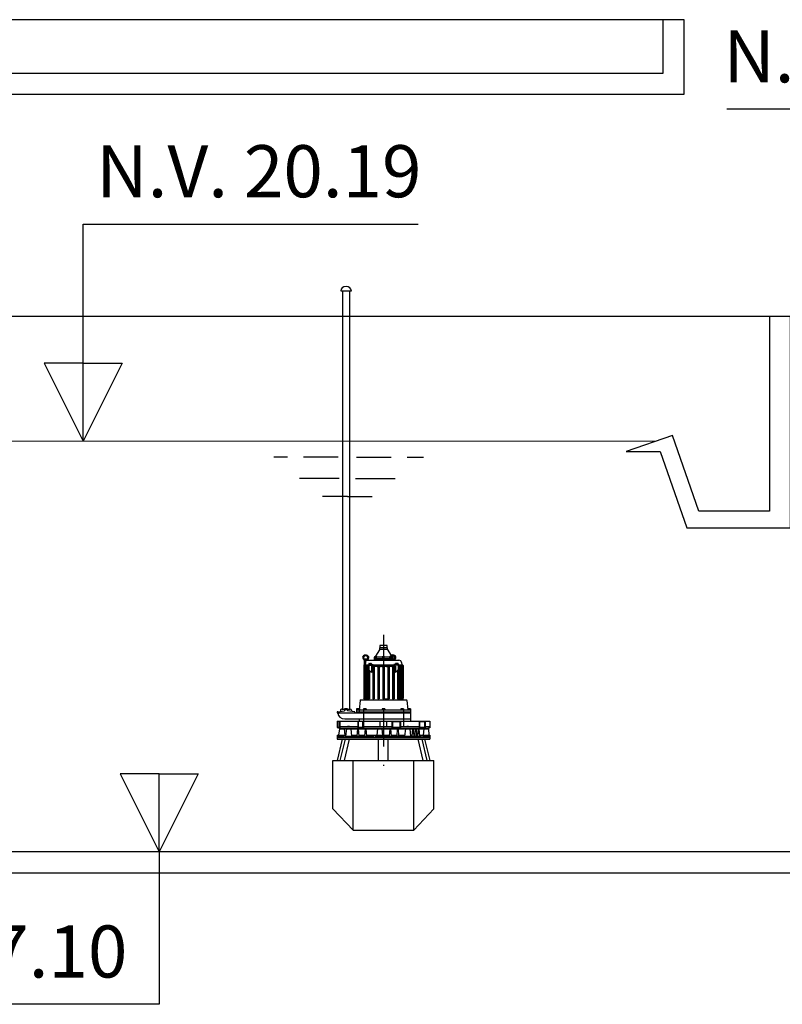
# Model space of a CAD drawing. Units: metres. Extents: x 3570 to 11435, y 35 to 752.
# Drawn here: x 9822 to 9895, y 560 to 653 of the extents above; entities that cross this region are included whole.
import ezdxf

# ---------------------------------------------------------------- set-up
doc = ezdxf.new("R2010")
doc.units = ezdxf.units.M
doc.header["$LTSCALE"] = 7
doc.linetypes.add('CONTINUA', pattern=[0])
doc.linetypes.add('TRAZO_Y_PUNTO', pattern=[1, 0.5, -0.25, 0, -0.25])
doc.layers.add('0cotasnivel', color=170, linetype='Continuous')
doc.layers.add('EQUIPOS', color=1, linetype='Continuous')
doc.styles.add('acotacion', font='simplex.shx', dxfattribs={"width": 0.8})

msp = doc.modelspace()

# ---------------------------------------------------------------- linework, layer by layer
at = {"color": 2}
for p, q in [((9883.221, 653.307), (9699.917, 653.307)), ((9803.658, 625.113), (9855.226, 625.113)), ((9855.226, 625.113), (9893.332, 625.113))]:
    msp.add_line(p, q, dxfattribs=at)
at = {"color": 4}
for p, q in [((9885.221, 653.307), (9883.221, 653.307)), ((9883.221, 648.239), (9883.221, 653.307)), ((9885.221, 646.239), (9885.221, 653.307)), ((9699.917, 648.239), (9883.221, 648.239)), ((9697.917, 646.239), (9885.221, 646.239)), ((9893.332, 625.113), (9895.332, 625.113)), ((9731.954, 572.201), (9925.608, 572.201))]:
    msp.add_line(p, q, dxfattribs=at)
at = {"color": 1}
for p, q in [((9882.495, 613.216), (9705.411, 613.267)), ((9847.53, 611.708), (9846.225, 611.708)), ((9852.356, 611.708), (9849.058, 611.708)), ((9854.088, 611.708), (9857.387, 611.708)), ((9858.914, 611.708), (9860.459, 611.708)), ((9852.433, 609.708), (9848.685, 609.708)), ((9854.011, 609.708), (9857.759, 609.708)), ((9853.222, 607.987), (9850.867, 607.987)), ((9853.222, 607.987), (9855.577, 607.987))]:
    msp.add_line(p, q, dxfattribs=at)
at = {"color": 1, "linetype": 'Continuous'}
for p, q in [((9851.857, 578.289), (9851.857, 582.892)), ((9853.777, 576.278), (9853.777, 582.892)), ((9859.537, 576.278), (9859.537, 582.892)), ((9861.457, 578.289), (9861.457, 582.892)), ((9853.777, 576.278), (9851.857, 578.289)), ((9861.457, 578.289), (9859.537, 576.278)), ((9853.777, 576.278), (9859.537, 576.278))]:
    msp.add_line(p, q, dxfattribs=at)
at = {"color": 4}
for points in [[(9893.332, 625.113), (9893.332, 606.601), (9886.64, 606.601), (9884.122, 613.772), (9879.734, 612.272), (9882.943, 612.272), (9885.499, 604.991), (9895.332, 604.991), (9895.332, 625.138)], [(9903.608, 574.201), (9733.954, 574.201)]]:
    msp.add_lwpolyline(points, dxfattribs=at)
at = {"layer": '0cotasnivel', "linetype": 'CONTINUA'}
for points in [[(9921.051, 619.716), (9924.764, 619.716), (9921.051, 612.291), (9921.051, 619.716), (9917.339, 619.716), (9921.051, 612.291), (9921.094, 644.804), (9889.287, 644.804)], [(9828.128, 620.657), (9824.415, 620.657), (9828.128, 613.232), (9828.128, 620.657), (9831.84, 620.657), (9828.128, 613.232), (9828.128, 633.883), (9859.956, 633.883)]]:
    msp.add_lwpolyline(points, dxfattribs=at)
at = {"layer": 'EQUIPOS'}
for p, q in [((9852.599, 627.522), (9853.602, 627.527)), ((9852.768, 627.526), (9852.768, 587.783)), ((9853.425, 627.526), (9853.425, 587.783)), ((9856.32, 593.475), (9855.866, 592.748)), ((9856.289, 593.583), (9856.289, 593.474)), ((9857.025, 593.583), (9856.289, 593.583)), ((9856.289, 593.474), (9857.025, 593.474)), ((9856.32, 593.806), (9856.32, 593.583)), ((9857.002, 593.806), (9856.32, 593.806)), ((9857.002, 593.583), (9857.002, 593.806)), ((9857.002, 593.475), (9857.384, 592.884)), ((9857.025, 593.474), (9857.025, 593.583)), ((9854.871, 592.476), (9854.871, 592.426)), ((9855.068, 592.509), (9854.91, 592.509)), ((9855.107, 592.426), (9855.107, 592.476)), ((9857.238, 592.7), (9855.761, 592.7)), ((9855.761, 592.7), (9855.761, 592.555)), ((9855.761, 592.565), (9855.761, 592.421)), ((9857.263, 592.565), (9855.761, 592.565)), ((9855.761, 592.555), (9857.269, 592.555)), ((9855.797, 592.748), (9855.797, 592.701)), ((9856.021, 592.748), (9855.797, 592.748)), ((9855.797, 592.701), (9856.021, 592.701)), ((9855.837, 592.701), (9855.836, 592.7)), ((9856.021, 592.701), (9856.021, 592.748)), ((9856.545, 592.748), (9856.545, 592.701)), ((9856.769, 592.748), (9856.545, 592.748)), ((9856.545, 592.701), (9856.769, 592.701)), ((9856.769, 592.701), (9856.769, 592.748)), ((9857.324, 592.701), (9857.548, 592.701)), ((9857.548, 592.748), (9857.343, 592.748)), ((9857.355, 592.748), (9857.343, 592.748)), ((9857.586, 592.565), (9857.362, 592.565)), ((9857.372, 592.555), (9857.586, 592.555)), ((9857.586, 592.7), (9857.398, 592.7)), ((9857.411, 592.476), (9857.411, 592.426)), ((9857.425, 592.821), (9857.472, 592.748)), ((9857.609, 592.509), (9857.451, 592.509)), ((9857.548, 592.701), (9857.548, 592.748)), ((9857.586, 592.555), (9857.586, 592.7)), ((9857.586, 592.509), (9857.586, 592.565)), ((9857.648, 592.426), (9857.648, 592.476)), ((9854.785, 591.921), (9854.785, 588.802)), ((9854.85, 592.424), (9858.113, 592.424)), ((9854.85, 591.976), (9854.85, 592.424)), ((9854.85, 591.976), (9855.253, 591.976)), ((9854.871, 592.426), (9855.107, 592.426)), ((9854.938, 592.215), (9854.925, 591.976)), ((9855.253, 592.018), (9855.253, 591.526)), ((9855.253, 592.018), (9855.681, 592.018)), ((9855.253, 591.946), (9855.681, 591.946)), ((9855.509, 591.844), (9855.509, 591.246)), ((9855.509, 591.844), (9857.804, 591.844)), ((9855.681, 592.018), (9855.681, 591.844)), ((9855.681, 591.976), (9857.633, 591.976)), ((9855.761, 592.421), (9857.586, 592.421)), ((9857.411, 592.426), (9857.648, 592.426)), ((9857.586, 592.421), (9857.586, 592.426)), ((9858.061, 592.018), (9857.633, 592.018)), ((9857.633, 592.018), (9857.633, 591.844)), ((9858.061, 591.946), (9857.633, 591.946)), ((9857.804, 591.844), (9857.804, 591.246)), ((9858.061, 592.018), (9858.061, 591.526)), ((9858.061, 591.976), (9858.463, 591.976)), ((9858.376, 592.215), (9858.388, 591.976)), ((9858.529, 591.921), (9858.529, 588.799)), ((9855.268, 591.491), (9855.509, 591.25)), ((9858.046, 591.491), (9857.804, 591.25)), ((9854.829, 588.747), (9854.785, 588.802)), ((9858.484, 588.747), (9858.529, 588.799)), ((9852.703, 587.783), (9853.491, 587.783)), ((9852.965, 587.791), (9852.965, 587.724)), ((9852.998, 587.811), (9853.193, 587.811)), ((9853.037, 587.791), (9853.037, 587.724)), ((9853.156, 587.791), (9853.156, 587.724)), ((9853.228, 587.791), (9853.228, 587.724)), ((9854.43, 588.605), (9854.358, 587.718)), ((9854.483, 588.646), (9858.831, 588.646)), ((9858.883, 588.605), (9858.956, 587.718)), ((9852.256, 587.482), (9852.256, 587.424)), ((9852.256, 587.424), (9859.22, 587.424)), ((9852.308, 587.525), (9852.965, 587.617)), ((9852.322, 587.424), (9852.322, 587.389)), ((9852.571, 587.674), (9852.571, 587.562)), ((9852.965, 587.724), (9853.228, 587.724)), ((9852.965, 587.724), (9853.228, 587.724)), ((9852.965, 587.724), (9852.965, 587.617)), ((9852.979, 586.842), (9859.22, 586.842)), ((9853.228, 587.724), (9853.228, 587.618)), ((9853.889, 587.525), (9853.228, 587.618)), ((9853.622, 587.674), (9853.622, 587.563)), ((9853.941, 587.482), (9853.941, 587.424)), ((9854.104, 587.72), (9854.104, 587.424)), ((9854.104, 587.718), (9859.22, 587.718)), ((9854.104, 587.499), (9859.22, 587.499)), ((9854.347, 586.842), (9854.347, 586.623)), ((9854.358, 587.718), (9854.358, 587.424)), ((9854.752, 587.718), (9854.752, 586.37)), ((9858.562, 587.718), (9858.562, 586.37)), ((9858.824, 587.718), (9859.087, 587.718)), ((9859.22, 587.72), (9859.22, 586.623)), ((9852.256, 586.623), (9861.058, 586.623)), ((9852.256, 586.623), (9852.256, 586.012)), ((9852.256, 586.012), (9852.499, 586.012)), ((9852.256, 586.012), (9852.499, 585.953)), ((9852.468, 586.584), (9852.278, 586.584)), ((9852.278, 586.584), (9852.278, 586.37)), ((9852.278, 586.37), (9852.278, 586.053)), ((9852.278, 586.053), (9852.468, 586.053)), ((9852.422, 585.3), (9852.499, 585.902)), ((9852.468, 586.37), (9852.468, 586.584)), ((9852.468, 586.053), (9852.468, 586.37)), ((9852.499, 586.623), (9852.499, 586.37)), ((9852.499, 586.37), (9852.499, 585.902)), ((9852.499, 586.121), (9854.204, 586.121)), ((9852.499, 585.953), (9860.923, 585.953)), ((9852.499, 585.902), (9860.923, 585.902)), ((9854.204, 586.623), (9854.204, 586.37)), ((9854.204, 586.37), (9854.204, 586.012)), ((9854.204, 586.012), (9854.752, 586.012)), ((9854.704, 586.584), (9854.251, 586.584)), ((9854.251, 586.584), (9854.251, 586.37)), ((9854.251, 586.37), (9854.251, 586.058)), ((9854.251, 586.058), (9854.704, 586.058)), ((9854.704, 586.37), (9854.704, 586.584)), ((9854.704, 586.058), (9854.704, 586.37)), ((9854.752, 586.37), (9854.752, 586.012)), ((9854.752, 586.121), (9857.46, 586.121)), ((9856.323, 586.623), (9856.323, 586.37)), ((9856.323, 586.37), (9856.323, 586.121)), ((9856.943, 586.623), (9856.943, 586.37)), ((9856.943, 586.37), (9856.943, 586.121)), ((9857.46, 586.623), (9857.46, 586.37)), ((9857.46, 586.37), (9857.46, 586.012)), ((9857.46, 586.012), (9858.287, 586.012)), ((9858.238, 586.569), (9857.52, 586.569)), ((9857.52, 586.569), (9857.52, 586.37)), ((9857.52, 586.37), (9857.52, 586.065)), ((9857.52, 586.065), (9858.238, 586.065)), ((9858.238, 586.37), (9858.238, 586.569)), ((9858.238, 586.065), (9858.238, 586.37)), ((9858.287, 586.623), (9858.287, 586.37)), ((9858.287, 586.37), (9858.287, 586.012)), ((9858.287, 586.121), (9860.044, 586.121)), ((9858.562, 586.37), (9858.562, 586.121)), ((9860.044, 586.623), (9860.044, 586.37)), ((9860.044, 586.37), (9860.044, 586.012)), ((9860.044, 586.012), (9860.613, 586.012)), ((9860.583, 586.569), (9860.083, 586.569)), ((9860.083, 586.569), (9860.083, 586.37)), ((9860.083, 586.37), (9860.083, 586.054)), ((9860.083, 586.054), (9860.583, 586.054)), ((9860.583, 586.37), (9860.583, 586.569)), ((9860.583, 586.054), (9860.583, 586.37)), ((9860.613, 586.623), (9860.613, 586.37)), ((9860.613, 586.37), (9860.613, 586.012)), ((9860.613, 586.121), (9861.058, 586.121)), ((9861.058, 586.008), (9860.923, 585.953)), ((9860.923, 585.953), (9860.923, 585.902)), ((9860.923, 585.902), (9860.968, 585.3)), ((9861.058, 586.623), (9861.058, 586.37)), ((9861.058, 586.37), (9861.058, 586.008)), ((9852.256, 585.3), (9853.067, 585.3)), ((9852.256, 585.3), (9852.256, 584.917)), ((9852.256, 585.081), (9861.058, 585.081)), ((9852.36, 585.199), (9852.819, 585.199)), ((9852.36, 585.199), (9852.36, 585.081)), ((9852.819, 585.199), (9852.819, 585.081)), ((9852.938, 585.3), (9852.938, 585.199)), ((9852.938, 585.199), (9855.775, 585.199)), ((9855.775, 585.3), (9855.775, 585.199)), ((9855.906, 585.199), (9855.906, 585.081)), ((9855.906, 585.199), (9856.615, 585.199)), ((9856.615, 585.199), (9856.615, 585.081)), ((9856.694, 585.3), (9856.694, 585.199)), ((9856.694, 585.199), (9860.266, 585.199)), ((9860.062, 585.3), (9861.058, 585.3)), ((9860.266, 585.3), (9860.266, 585.199)), ((9860.411, 585.199), (9860.411, 585.081)), ((9860.411, 585.199), (9860.962, 585.199)), ((9860.962, 585.199), (9860.962, 585.081)), ((9861.058, 585.3), (9861.058, 585.081)), ((9861.058, 585.081), (9861.058, 584.917)), ((9852.256, 584.917), (9861.058, 584.917)), ((9852.744, 584.917), (9852.259, 582.892)), ((9853.007, 584.917), (9852.522, 582.892)), ((9853.385, 584.917), (9852.92, 582.892)), ((9856.143, 584.917), (9856.143, 582.892)), ((9857.063, 584.917), (9857.063, 582.892)), ((9859.906, 584.917), (9860.391, 582.892)), ((9860.305, 584.917), (9860.79, 582.892)), ((9860.568, 584.917), (9861.053, 582.892)), ((9851.857, 582.892), (9861.457, 582.892))]:
    msp.add_line(p, q, dxfattribs=at)
at = {"layer": 'EQUIPOS', "color": 1, "linetype": 'TRAZO_Y_PUNTO'}
msp.add_line((9856.657, 594.826), (9856.657, 582.323), dxfattribs=at)
at = {"layer": 'EQUIPOS', "color": 1}
for p, q in [((9854.785, 591.844), (9855.253, 591.844)), ((9854.829, 591.844), (9854.829, 588.646)), ((9854.869, 591.844), (9854.869, 588.747)), ((9854.908, 591.844), (9854.908, 588.747)), ((9854.948, 591.844), (9854.948, 588.747)), ((9854.987, 591.844), (9854.987, 588.747)), ((9855.027, 591.844), (9855.027, 588.747)), ((9855.066, 591.844), (9855.066, 588.747)), ((9855.105, 591.844), (9855.105, 588.747)), ((9855.145, 591.844), (9855.145, 588.747)), ((9855.184, 591.844), (9855.184, 588.747)), ((9855.25, 591.646), (9855.25, 588.747)), ((9855.253, 592.085), (9855.253, 592.018)), ((9855.286, 592.105), (9855.481, 592.105)), ((9855.325, 592.085), (9855.325, 592.018)), ((9855.443, 592.085), (9855.443, 592.018)), ((9855.516, 592.085), (9855.516, 592.018)), ((9855.653, 591.78), (9855.653, 588.747)), ((9855.719, 591.844), (9855.719, 588.747)), ((9855.785, 591.771), (9855.785, 588.747)), ((9856.122, 591.775), (9856.122, 588.747)), ((9856.188, 591.844), (9856.188, 588.747)), ((9856.254, 591.757), (9856.254, 588.747)), ((9856.591, 591.758), (9856.591, 588.747)), ((9856.723, 591.758), (9856.723, 588.747)), ((9857.06, 591.761), (9857.06, 588.747)), ((9857.126, 591.844), (9857.126, 588.747)), ((9857.192, 591.752), (9857.192, 588.747)), ((9857.529, 591.771), (9857.529, 588.747)), ((9857.595, 591.844), (9857.595, 588.747)), ((9857.661, 591.78), (9857.661, 588.747)), ((9857.798, 592.085), (9857.798, 592.018)), ((9858.028, 592.105), (9857.833, 592.105)), ((9857.87, 592.085), (9857.87, 592.018)), ((9857.989, 592.085), (9857.989, 592.018)), ((9858.061, 592.085), (9858.061, 592.018)), ((9858.061, 591.844), (9858.529, 591.844)), ((9858.064, 591.844), (9858.064, 588.747)), ((9858.13, 591.844), (9858.13, 588.747)), ((9858.169, 591.844), (9858.169, 588.747)), ((9858.208, 591.844), (9858.208, 588.747)), ((9858.248, 591.844), (9858.248, 588.747)), ((9858.287, 591.844), (9858.287, 588.747)), ((9858.327, 591.844), (9858.327, 588.747)), ((9858.366, 591.844), (9858.366, 588.747)), ((9858.405, 591.844), (9858.405, 588.747)), ((9858.445, 591.844), (9858.445, 588.747)), ((9858.484, 591.844), (9858.484, 588.646)), ((9855.316, 591.444), (9855.316, 588.747)), ((9857.998, 591.444), (9857.998, 588.747)), ((9854.829, 588.747), (9855.316, 588.747)), ((9855.653, 588.747), (9855.785, 588.747)), ((9856.122, 588.747), (9856.254, 588.747)), ((9856.591, 588.747), (9856.723, 588.747)), ((9856.817, 588.713), (9856.817, 588.646)), ((9856.85, 588.733), (9857.045, 588.733)), ((9856.889, 588.713), (9856.889, 588.646)), ((9857.008, 588.713), (9857.008, 588.646)), ((9857.06, 588.747), (9857.192, 588.747)), ((9857.08, 588.713), (9857.08, 588.646)), ((9857.529, 588.747), (9857.661, 588.747)), ((9857.998, 588.747), (9858.484, 588.747)), ((9854.104, 587.788), (9854.104, 587.72)), ((9854.137, 587.808), (9854.332, 587.808)), ((9854.176, 587.788), (9854.176, 587.72)), ((9854.294, 587.788), (9854.294, 587.72)), ((9854.366, 587.788), (9854.366, 587.72)), ((9854.752, 587.785), (9854.752, 587.718)), ((9854.785, 587.805), (9854.98, 587.805)), ((9854.824, 587.785), (9854.824, 587.718)), ((9854.942, 587.785), (9854.942, 587.718)), ((9855.015, 587.785), (9855.015, 587.718)), ((9856.525, 587.785), (9856.525, 587.718)), ((9856.559, 587.805), (9856.754, 587.805)), ((9856.598, 587.785), (9856.598, 587.718)), ((9856.716, 587.785), (9856.716, 587.718)), ((9856.788, 587.785), (9856.788, 587.718)), ((9856.817, 588.646), (9857.08, 588.646)), ((9858.299, 587.785), (9858.299, 587.718)), ((9858.332, 587.805), (9858.527, 587.805)), ((9858.371, 587.785), (9858.371, 587.718)), ((9858.489, 587.785), (9858.489, 587.718)), ((9858.562, 587.785), (9858.562, 587.718)), ((9858.957, 587.788), (9858.957, 587.72)), ((9858.991, 587.808), (9859.186, 587.808)), ((9859.03, 587.788), (9859.03, 587.72)), ((9859.148, 587.788), (9859.148, 587.72)), ((9859.22, 587.788), (9859.22, 587.72)), ((9854.104, 587.72), (9854.366, 587.72)), ((9854.752, 587.718), (9855.015, 587.718)), ((9856.525, 587.718), (9856.788, 587.718)), ((9858.299, 587.718), (9858.562, 587.718)), ((9858.957, 587.72), (9859.22, 587.72)), ((9852.925, 585.902), (9852.97, 585.3)), ((9853.135, 585.902), (9853.056, 585.199)), ((9853.251, 586.161), (9853.251, 586.121)), ((9853.251, 586.161), (9853.435, 586.161)), ((9853.251, 586.136), (9853.435, 586.136)), ((9853.291, 586.161), (9853.291, 586.136)), ((9853.343, 586.161), (9853.343, 586.136)), ((9853.396, 586.161), (9853.396, 586.136)), ((9853.435, 586.161), (9853.435, 586.121)), ((9853.555, 585.902), (9853.608, 585.199)), ((9854.172, 585.902), (9854.133, 585.199)), ((9854.251, 585.902), (9854.304, 585.199)), ((9854.908, 585.902), (9854.868, 585.199)), ((9854.987, 585.902), (9855.039, 585.199)), ((9856.09, 585.902), (9856.022, 585.3)), ((9856.51, 585.902), (9856.555, 585.3)), ((9857.246, 585.902), (9857.206, 585.199)), ((9857.324, 585.902), (9857.377, 585.199)), ((9857.968, 585.902), (9857.929, 585.199)), ((9858.047, 585.902), (9858.099, 585.199)), ((9858.743, 585.902), (9858.664, 585.199)), ((9858.864, 586.161), (9859.048, 586.161)), ((9858.864, 586.161), (9858.864, 586.121)), ((9858.864, 586.136), (9859.048, 586.136)), ((9858.903, 586.161), (9858.903, 586.136)), ((9858.956, 586.161), (9858.956, 586.136)), ((9859.008, 586.161), (9859.008, 586.136)), ((9859.048, 586.161), (9859.048, 586.121)), ((9859.163, 585.902), (9859.216, 585.199)), ((9859.4, 585.902), (9859.36, 585.199)), ((9859.478, 585.902), (9859.531, 585.199)), ((9859.675, 585.902), (9859.636, 585.199)), ((9859.754, 585.902), (9859.807, 585.199)), ((9859.938, 585.902), (9859.899, 585.199)), ((9860.017, 585.902), (9860.069, 585.199)), ((9860.503, 585.902), (9860.435, 585.3)), ((9853.6, 585.3), (9854.139, 585.3)), ((9854.296, 585.3), (9854.874, 585.3)), ((9855.032, 585.3), (9857.212, 585.3)), ((9857.369, 585.3), (9857.934, 585.3)), ((9858.092, 585.3), (9858.675, 585.3)), ((9859.208, 585.3), (9859.366, 585.3)), ((9859.523, 585.3), (9859.642, 585.3)), ((9859.799, 585.3), (9859.904, 585.3))]:
    msp.add_line(p, q, dxfattribs=at)
at = {"layer": 'EQUIPOS'}
for centre, major_axis, start_param, end_param in [((9853.101, 627.522), (-0.502, 0), 3.152947, 6.283185), ((9854.968, 592.67), (-0.296, 0), 2.05912, 7.517046), ((9854.968, 592.67), (-0.21, 0), 1.981764, 7.48911), ((9854.91, 592.476), (0.0394, 0), 1.570796, 3.141593), ((9855.068, 592.476), (-0.0394, 0), 3.141593, 4.712389), ((9857.531, 592.67), (0.296, 0), -1.165646, 4.294769), ((9857.531, 592.67), (0.21, 0), -1.164925, 4.302874), ((9857.451, 592.476), (0.0394, 0), 1.570796, 3.141593), ((9857.609, 592.476), (0.0394, 0), 0, 1.570796), ((9854.85, 591.921), (0.0657, 0), 1.570796, 3.141593), ((9855.2, 592.205), (-0.263, 0), -1.570796, -0.044089), ((9855.318, 591.526), (-0.0657, 0), 0, 0.69656), ((9857.995, 591.526), (0.0657, 0), -0.69656, 0), ((9858.113, 592.205), (0.263, 0), 0.044089, 1.570796), ((9858.463, 591.921), (-0.0657, 0), 3.141593, 4.712389), ((9852.703, 587.674), (0.131, 0), 1.570796, 3.141593), ((9853.001, 587.779), (-0.0391, 0), 3.533704, 5.891074), ((9853.096, 587.741), (-0.0847, 0), 3.939486, 5.485292), ((9853.192, 587.779), (-0.0391, 0), 3.536425, 5.888353), ((9853.491, 587.674), (-0.131, 0), 3.141593, 4.712389), ((9854.483, 588.602), (-0.0525, 0), -1.570796, -0.068076), ((9858.831, 588.602), (0.0525, 0), 0.068076, 1.570796), ((9852.308, 587.482), (0.0525, 0), 1.570796, 3.141593), ((9852.979, 587.389), (0.657, 0), 3.141593, 4.712389), ((9853.889, 587.482), (-0.0525, 0), 3.141593, 4.712389)]:
    msp.add_ellipse(centre, major_axis=major_axis, ratio=0.833333, start_param=start_param, end_param=end_param, dxfattribs=at)
at = {"layer": 'EQUIPOS', "color": 1}
for centre, major_axis, start_param, end_param in [((9855.289, 592.073), (-0.0391, 0), 3.533704, 5.891074), ((9855.384, 592.035), (-0.0847, 0), 3.939486, 5.485292), ((9855.479, 592.073), (-0.0391, 0), 3.536425, 5.888353), ((9855.581, 591.764), (-0.075, 0), 3.398147, 4.749707), ((9855.855, 591.769), (-0.0705, 0), 4.265149, 6.253358), ((9856.034, 591.732), (0.103, 0), 0.535269, 1.598019), ((9856.355, 591.703), (-0.121, 0), 4.666023, 5.717703), ((9856.513, 591.738), (0.0816, 0), 0.290538, 1.619983), ((9856.816, 591.723), (0.102, 0), 1.472435, 2.723042), ((9856.962, 591.703), (-0.12, 0), 3.761234, 4.735687), ((9857.239, 591.764), (-0.0501, 0), 4.123814, 6.572158), ((9857.483, 591.767), (0.0459, 0), 0.095414, 2.170677), ((9857.733, 591.764), (0.075, 0), 1.533479, 2.885039), ((9857.834, 592.073), (-0.0391, 0), 3.536425, 5.888353), ((9857.93, 592.035), (-0.0847, 0), 3.939486, 5.485292), ((9858.025, 592.073), (-0.0391, 0), 3.533704, 5.891074), ((9856.853, 588.701), (-0.0391, 0), 3.533704, 5.891074), ((9856.948, 588.663), (-0.0847, 0), 3.939486, 5.485292), ((9857.044, 588.701), (-0.0391, 0), 3.536425, 5.888353), ((9854.14, 587.775), (-0.0391, 0), 3.533704, 5.891074), ((9854.235, 587.737), (0.0847, 0), 0.797893, 2.3437), ((9854.33, 587.775), (0.0391, 0), 0.394832, 2.74676), ((9854.788, 587.773), (0.0391, 0), 0.392111, 2.749481), ((9854.883, 587.735), (0.0847, 0), 0.797893, 2.3437), ((9854.979, 587.773), (0.0391, 0), 0.394832, 2.74676), ((9856.562, 587.773), (-0.0391, 0), 3.533704, 5.891074), ((9856.657, 587.735), (-0.0847, 0), 3.939486, 5.485292), ((9856.752, 587.773), (-0.0391, 0), 3.536425, 5.888353), ((9858.335, 587.773), (-0.0391, 0), 3.533704, 5.891074), ((9858.43, 587.735), (-0.0847, 0), 3.939486, 5.485292), ((9858.526, 587.773), (-0.0391, 0), 3.536425, 5.888353), ((9858.994, 587.775), (-0.0391, 0), 3.533704, 5.891074), ((9859.089, 587.737), (-0.0847, 0), 3.939486, 5.485292), ((9859.184, 587.775), (-0.0391, 0), 3.536425, 5.888353)]:
    msp.add_ellipse(centre, major_axis=major_axis, ratio=0.833333, start_param=start_param, end_param=end_param, dxfattribs=at)

# ---------------------------------------------------------------- texts
at = {"layer": '0cotasnivel', "linetype": 'CONTINUA', "char_height": 4.95, "style": 'acotacion', "bg_fill": 3, "box_fill_scale": 1.5, "bg_fill_color": 256, "bg_fill_transparency": 0}
for s, insert, attachment_point in [('N.V. 20.10', (9919.856, 652.298), 3), ('N.V. 20.19', (9829.365, 641.377), 1), ('17.10', (9832.322, 567.207), 3)]:
    msp.add_mtext(s, dxfattribs=dict(at, insert=insert, attachment_point=attachment_point))

# ---------------------------------------------------------------- next in the draw order: linework, layer by layer
at = {"layer": '0cotasnivel', "linetype": 'CONTINUA'}
msp.add_lwpolyline([(9835.344, 581.626), (9839.056, 581.626), (9835.344, 574.201), (9835.344, 581.626), (9831.631, 581.626), (9835.344, 574.201), (9835.344, 559.712), (9816.83, 559.712)], dxfattribs=at)

doc.saveas('drawing.dxf')
